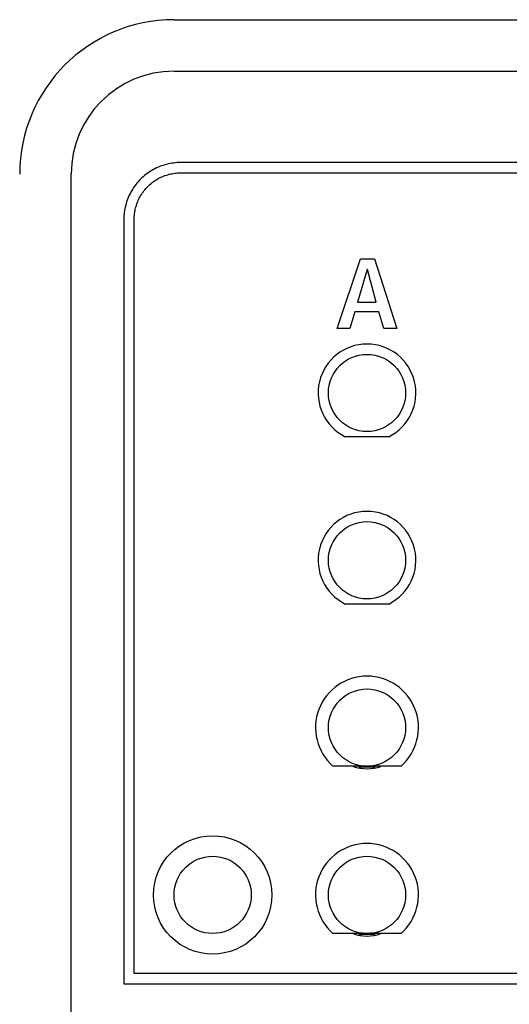
# Model space of a CAD drawing. Units: millimetres. Extents: x -608 to 1529, y -501 to 823.
# Drawn here: x 137 to 156, y 157 to 195 of the extents above; entities that cross this region are included whole.
import ezdxf

# ---------------------------------------------------------------- set-up
doc = ezdxf.new("R2010")
doc.units = ezdxf.units.MM
doc.header["$LTSCALE"] = 23.1
doc.layers.get('0').update_dxf_attribs({"linetype": 'CONTINUOUS'})
for name, color, linetype in [('000-PART', 7, 'CONTINUOUS'), ('AXIS', 7, 'CONTINUOUS'), ('ECAD_000-PART', 7, 'CONTINUOUS')]:
    doc.layers.add(name, color=color, linetype=linetype)

msp = doc.modelspace()

# ---------------------------------------------------------------- linework, layer by layer
at = {"color": 7, "linetype": 'Continuous'}
for p, q in [((143.366, 195.348), (206.366, 195.348)), ((143.366, 193.348), (206.366, 193.348)), ((158.865, 189.798), (143.616, 189.798)), ((139.366, 105.348), (139.366, 189.348)), ((143.616, 189.398), (158.865, 189.398)), ((141.415, 187.598), (141.415, 157.898)), ((141.816, 158.298), (141.816, 187.598)), ((149.703, 183.348), (150.612, 186.058)), ((150.612, 186.058), (151.155, 186.058)), ((151.155, 186.058), (152.028, 183.348)), ((150.871, 185.646), (150.499, 184.381)), ((150.879, 185.646), (150.871, 185.646)), ((151.221, 184.381), (150.879, 185.646)), ((150.499, 184.381), (151.221, 184.381)), ((150.394, 184), (150.2, 183.348)), ((151.326, 184), (150.394, 184)), ((151.516, 183.348), (151.326, 184)), ((150.2, 183.348), (149.703, 183.348)), ((152.028, 183.348), (151.516, 183.348)), ((207.915, 158.298), (141.816, 158.298)), ((141.415, 157.898), (208.316, 157.898))]:
    msp.add_line(p, q, dxfattribs=at)
for points in [[(143.616, 189.798), (143.548, 189.797), (143.481, 189.794), (143.413, 189.788), (143.345, 189.78), (143.278, 189.77), (143.21, 189.758), (143.143, 189.744), (143.076, 189.728), (143.01, 189.71), (142.944, 189.689), (142.878, 189.667), (142.813, 189.642), (142.749, 189.616), (142.686, 189.588), (142.623, 189.557), (142.562, 189.525), (142.501, 189.491), (142.441, 189.455), (142.383, 189.417), (142.326, 189.378), (142.27, 189.336), (142.215, 189.293), (142.162, 189.248), (142.11, 189.201), (142.06, 189.153), (142.012, 189.103), (141.966, 189.052), (141.921, 188.998), (141.877, 188.944), (141.836, 188.888), (141.796, 188.831), (141.759, 188.772), (141.723, 188.713), (141.689, 188.652), (141.656, 188.59), (141.626, 188.528), (141.598, 188.464), (141.571, 188.4), (141.547, 188.335), (141.524, 188.27), (141.504, 188.204), (141.486, 188.137), (141.469, 188.071), (141.455, 188.003), (141.443, 187.936), (141.433, 187.869), (141.425, 187.801), (141.42, 187.733), (141.416, 187.666), (141.415, 187.598)], [(141.816, 187.598), (141.817, 187.653), (141.819, 187.709), (141.824, 187.764), (141.83, 187.819), (141.838, 187.875), (141.848, 187.93), (141.86, 187.985), (141.873, 188.039), (141.888, 188.094), (141.905, 188.148), (141.923, 188.201), (141.943, 188.254), (141.965, 188.307), (141.988, 188.359), (142.013, 188.41), (142.039, 188.46), (142.067, 188.51), (142.097, 188.559), (142.127, 188.607), (142.16, 188.653), (142.194, 188.699), (142.229, 188.744), (142.266, 188.787), (142.304, 188.83), (142.343, 188.87), (142.384, 188.91), (142.427, 188.948), (142.47, 188.985), (142.515, 189.02), (142.56, 189.054), (142.607, 189.086), (142.655, 189.117), (142.704, 189.147), (142.753, 189.175), (142.804, 189.201), (142.855, 189.226), (142.907, 189.249), (142.959, 189.271), (143.013, 189.291), (143.066, 189.309), (143.12, 189.326), (143.174, 189.341), (143.229, 189.354), (143.284, 189.366), (143.339, 189.376), (143.395, 189.384), (143.45, 189.39), (143.505, 189.395), (143.561, 189.397), (143.616, 189.398)]]:
    msp.add_lwpolyline(points, dxfattribs=at)
msp.add_circle((144.866, 161.348), 2.3, dxfattribs=at)
for radius in [6, 4]:
    msp.add_arc((143.366, 189.348), radius, 90, 180, dxfattribs=at)
at = {"layer": '000-PART', "color": 7, "linetype": 'Continuous'}
for centre, start, end in [((150.866, 166.578), 215.1349, 229.4655), ((150.866, 166.578), 310.5345, 324.8651), ((150.866, 160.078), 215.1349, 229.4655), ((150.866, 160.078), 310.5345, 324.8651)]:
    msp.add_arc(centre, 0.4, start, end, dxfattribs=at)
at = {"layer": 'AXIS', "color": 3, "linetype": 'Continuous'}
msp.add_circle((144.866, 161.348), 1.5, dxfattribs=at)
for centre in [(150.866, 167.848), (150.866, 161.348)]:
    msp.add_arc(centre, 1.6, 250.1718, 289.8282, dxfattribs=at)
at = {"layer": 'ECAD_000-PART', "color": 7, "linetype": 'Continuous'}
for p, q in [((151.714, 179.148), (150.017, 179.148)), ((151.714, 172.648), (150.017, 172.648)), ((152.188, 166.348), (149.543, 166.348)), ((150.616, 166.328), (150.616, 166.348)), ((150.616, 166.328), (151.116, 166.328)), ((151.116, 166.328), (151.116, 166.348)), ((152.188, 159.848), (149.543, 159.848)), ((150.616, 159.828), (150.616, 159.848)), ((150.616, 159.828), (151.116, 159.828)), ((151.116, 159.828), (151.116, 159.848))]:
    msp.add_line(p, q, dxfattribs=at)
for centre in [(150.866, 180.848), (150.866, 174.348), (150.866, 167.848), (150.866, 161.348)]:
    msp.add_circle(centre, 1.5, dxfattribs=at)
for centre, radius, start, end in [((150.866, 180.848), 1.9, 296.5254, 243.4746), ((150.866, 174.348), 1.9, 296.5254, 243.4746), ((150.866, 167.848), 2, 311.4096, 228.5904), ((150.866, 161.348), 2, 311.4096, 228.5904)]:
    msp.add_arc(centre, radius, start, end, dxfattribs=at)

doc.saveas('drawing.dxf')
